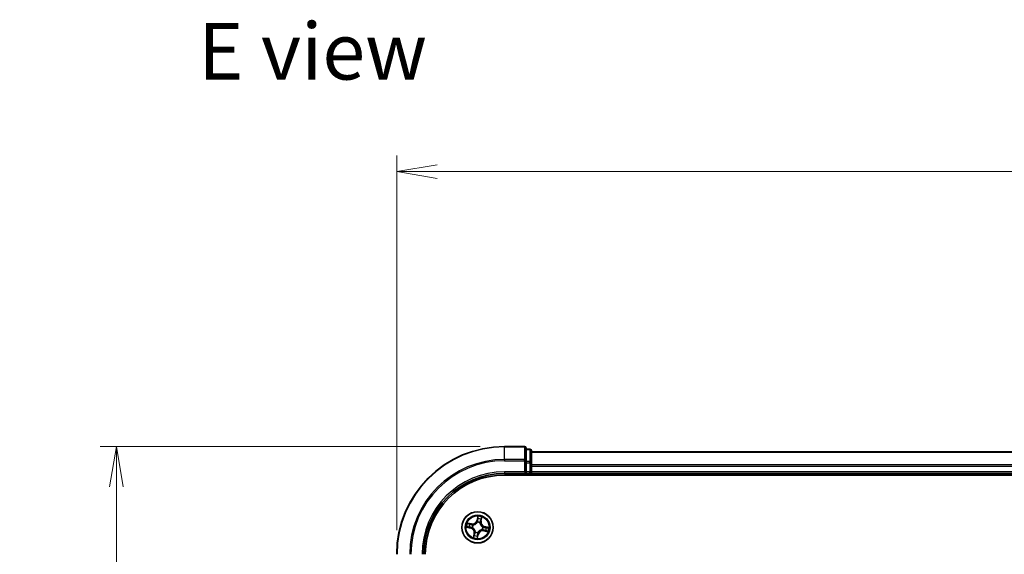
# Model space of a CAD drawing. Units: millimetres. Extents: x 0 to 5329, y 0 to 843.
# Drawn here: x 447 to 629, y 573 to 672 of the extents above; entities that cross this region are included whole.
import ezdxf

# ---------------------------------------------------------------- set-up
doc = ezdxf.new("R2010")
doc.units = ezdxf.units.MM
for name, color, linetype, lineweight in [('Dimension (ISO)', 7, 'Continuous', 18), ('Dimension (ISO) @ 1', 7, 'Continuous', 18), ('Symbol (ISO)', 7, 'Continuous', 18), ('Visible (ISO)', 7, 'Continuous', 35), ('Visible Narrow (ISO)', 7, 'Continuous', 25)]:
    doc.layers.add(name, color=color, linetype=linetype, lineweight=lineweight)
doc.styles.add('Note Text (TK)', font='MS PGothic.ttf')
doc.dimstyles.new('Default - Method 1b (TK)', dxfattribs={"dimscale": 0.5, "dimtxt": 2.5, "dimasz": 2.5, "dimexe": 1, "dimexo": 1.5, "dimgap": 1, "dimtad": 1, "dimrnd": 1e-08, "dimdsep": 46, "dimtxsty": 'Note Text (TK)', "dimblk": 'OPEN', "dimcen": 0.09, "dimdle": 5, "dimclrd": 100, "dimclre": 100, "dimclrt": 7, "dimadec": 1, "dimazin": 1, "dimtfac": 1, "dimtmove": 0, "dimatfit": 3, "dimldrblk": 'OPEN', "dimfxl": 0, "dimtolj": 1, "dimlwd": -1, "dimlwe": -1, "dimarcsym": 0})

# ---------------------------------------------------------------- blocks, each defined once
blk = doc.blocks.new('_Open')
at = {"color": 0, "linetype": 'ByBlock', "lineweight": -2}
for p, q in [((-1, 0.167), (0, 0)), ((-1, -0.167), (0, 0)), ((0, 0), (-1, 0))]:
    blk.add_line(p, q, dxfattribs=at)
blk = doc.blocks.new('*D47')
at = {"layer": 'Defpoints', "color": 0, "transparency": 16777216}
for p in [(536.69, 593.25), (464.69, 433.25), (536.69, 433.25)]:
    blk.add_point(p, dxfattribs=at)
at = {"layer": 'Dimension (ISO)', "color": 100, "transparency": 16777216}
for p, q in [((532.19, 593.25), (461.69, 593.25)), ((464.69, 585.75), (464.69, 440.75)), ((532.19, 433.25), (461.69, 433.25))]:
    blk.add_line(p, q, dxfattribs=at)
at = {"layer": 'Dimension (ISO)', "color": 100, "transparency": 16777216, "xscale": 7.5, "yscale": 7.5, "zscale": 7.5}
for p, rotation in [((464.69, 593.25), 90), ((464.69, 433.25), 270)]:
    blk.add_blockref('_Open', p, dxfattribs=dict(at, rotation=rotation))
at = {"layer": 'Dimension (ISO)', "color": 7, "transparency": 16777216, "insert": (457.93, 492.33), "char_height": 7.5, "attachment_point": 4, "rotation": 90, "style": 'Note Text (TK)'}
blk.add_mtext('\\A1;\\fMS PGothic|b0|i0;{\\H7.4700;160 ±0.5}', dxfattribs=at)
blk = doc.blocks.new('*D48')
at = {"layer": 'Defpoints', "color": 0, "transparency": 16777216}
for p in [(816.69, 644.25), (516.69, 573.25), (816.69, 573.25)]:
    blk.add_point(p, dxfattribs=at)
at = {"layer": 'Dimension (ISO)', "color": 100, "transparency": 16777216}
for p, q in [((516.69, 577.75), (516.69, 647.25)), ((816.69, 577.75), (816.69, 647.25)), ((524.19, 644.25), (809.19, 644.25))]:
    blk.add_line(p, q, dxfattribs=at)
at = {"layer": 'Dimension (ISO)', "color": 100, "transparency": 16777216, "xscale": 7.5, "yscale": 7.5, "zscale": 7.5, "rotation": 180}
blk.add_blockref('_Open', (516.69, 644.25), dxfattribs=at)
at = {"layer": 'Dimension (ISO)', "color": 100, "transparency": 16777216, "xscale": 7.5, "yscale": 7.5, "zscale": 7.5}
blk.add_blockref('_Open', (816.69, 644.25), dxfattribs=at)
at = {"layer": 'Dimension (ISO)', "color": 7, "transparency": 16777216, "insert": (645.47, 651.01), "char_height": 7.5, "attachment_point": 4, "style": 'Note Text (TK)'}
blk.add_mtext('\\A1;\\fMS PGothic|b0|i0;{\\H7.4700;300 ±0.5}', dxfattribs=at)

msp = doc.modelspace()

# ---------------------------------------------------------------- linework, layer by layer
at = {"layer": 'Visible (ISO)'}
for p, q in [((540.3882, 593.2529), (536.6882, 593.2529)), ((540.6882, 590.6124), (540.6882, 592.9529)), ((541.3882, 592.7529), (540.6882, 592.7529)), ((541.6882, 590.2116), (541.6882, 592.4529)), ((791.6882, 592.2529), (541.6882, 592.2529)), ((540.6882, 590.2116), (540.6882, 590.6124)), ((540.6882, 590.2116), (540.6882, 588.5529)), ((541.6882, 589.836), (541.6882, 590.2116)), ((536.6882, 588.2529), (540.6882, 588.2529)), ((540.3882, 588.5529), (540.6882, 588.2529)), ((540.6882, 588.2529), (540.6882, 588.5529)), ((540.6882, 588.2529), (541.3882, 588.2529)), ((541.6882, 589.6124), (541.6882, 589.836)), ((541.6882, 588.5529), (541.6882, 589.6124)), ((541.6882, 588.2529), (541.6882, 588.5529)), ((541.6882, 588.2529), (791.6882, 588.2529)), ((541.6882, 587.9529), (541.6882, 588.2529)), ((536.6882, 587.9529), (796.6882, 587.9529))]:
    msp.add_line(p, q, dxfattribs=at)
msp.add_circle((531.6882, 578.2529), 2.9, dxfattribs=at)
for centre, radius, start, end in [((536.6882, 573.2529), 20, 90, 180), ((540.3882, 592.9529), 0.3, 0, 90), ((541.3882, 592.4529), 0.3, 0, 90), ((536.6882, 573.2529), 15, 90, 180), ((541.3882, 588.5529), 0.3, 270, 0), ((536.6882, 573.2529), 14.7, 90, 180)]:
    msp.add_arc(centre, radius, start, end, dxfattribs=at)
at = {"layer": 'Visible Narrow (ISO)'}
for p, q in [((536.6882, 593.1834), (536.6882, 593.2529)), ((536.6882, 593.1834), (540.3882, 593.1834)), ((536.6882, 590.8429), (536.6882, 593.1834)), ((540.3882, 593.1834), (540.3882, 593.2529)), ((540.3882, 593.1834), (540.3882, 590.8429)), ((540.6882, 592.6834), (541.3882, 592.6834)), ((541.3882, 592.6834), (541.3882, 592.7529)), ((541.3882, 592.6834), (541.3882, 590.442)), ((541.6882, 592.1834), (791.6882, 592.1834)), ((540.3882, 590.8429), (536.6882, 590.8429)), ((536.6882, 590.8429), (536.6882, 590.6124)), ((536.6882, 590.6124), (540.3882, 590.6124)), ((540.3882, 590.6124), (540.3882, 590.8429)), ((540.3882, 590.6124), (540.3882, 588.5529)), ((540.3882, 590.6124), (540.6882, 590.6124)), ((541.3882, 590.442), (540.6882, 590.442)), ((540.6882, 590.2116), (541.3882, 590.2116)), ((541.3882, 590.2116), (541.3882, 590.442)), ((541.3882, 590.2116), (541.3882, 588.5529)), ((541.3882, 590.2116), (541.6882, 590.2116)), ((536.6882, 588.5529), (536.6882, 588.2529)), ((540.3882, 588.5529), (536.6882, 588.5529)), ((541.3882, 588.5529), (540.6882, 588.5529)), ((541.3882, 588.2529), (541.3882, 588.5529)), ((541.3882, 588.5529), (541.6882, 588.5529)), ((541.3882, 588.2529), (541.3882, 587.9529)), ((791.6882, 589.8429), (541.6882, 589.8429)), ((541.6882, 589.6124), (791.6882, 589.6124)), ((791.6882, 588.5529), (541.6882, 588.5529)), ((530.558, 578.9098), (529.7931, 579.0606)), ((531.7325, 580.3125), (531.555, 579.5533)), ((531.6035, 579.542), (531.555, 579.5533)), ((531.6035, 579.542), (531.7151, 580.0193)), ((531.6035, 579.542), (531.6743, 579.5255)), ((531.6455, 579.1994), (531.6445, 579.2207)), ((532.1265, 579.1169), (532.1169, 579.0979)), ((532.2962, 579.3928), (532.2249, 579.4068)), ((532.391, 579.8736), (532.2962, 579.3928)), ((532.2962, 579.3928), (532.345, 579.3831)), ((532.345, 579.3831), (532.4959, 580.148)), ((529.6286, 578.2973), (530.3878, 578.1198)), ((530.3991, 578.1683), (529.9219, 578.2799)), ((530.0675, 578.9557), (530.5483, 578.8609)), ((530.3991, 578.1683), (530.3878, 578.1198)), ((530.3991, 578.1683), (530.4157, 578.239)), ((530.5483, 578.8609), (530.5343, 578.7896)), ((530.5483, 578.8609), (530.558, 578.9098)), ((530.7417, 578.2102), (530.7204, 578.2093)), ((530.8242, 578.6913), (530.8432, 578.6816)), ((531.2499, 577.389), (531.2595, 577.408)), ((531.7309, 577.3064), (531.7319, 577.2851)), ((532.5522, 577.8146), (532.5331, 577.8242)), ((532.6347, 578.2956), (532.656, 578.2966)), ((532.828, 577.645), (532.8184, 577.5961)), ((532.8184, 577.5961), (533.5833, 577.4452)), ((532.828, 577.645), (532.8421, 577.7162)), ((533.3089, 577.5501), (532.828, 577.645)), ((532.9773, 578.3376), (532.9607, 578.2668)), ((532.9773, 578.3376), (532.9886, 578.3861)), ((532.9773, 578.3376), (533.4545, 578.226)), ((533.7478, 578.2086), (532.9886, 578.3861)), ((531.0314, 577.1227), (530.8805, 576.3578)), ((530.9854, 576.6322), (531.0802, 577.1131)), ((531.0802, 577.1131), (531.0314, 577.1227)), ((531.0802, 577.1131), (531.1515, 577.099)), ((531.6439, 576.1933), (531.8213, 576.9525)), ((531.7728, 576.9639), (531.6613, 576.4866)), ((531.7728, 576.9639), (531.7021, 576.9804)), ((531.7728, 576.9639), (531.8213, 576.9525))]:
    msp.add_line(p, q, dxfattribs=at)
for radius in [2.8677, 2.3092, 2.1415]:
    msp.add_circle((531.6882, 578.2529), radius, dxfattribs=at)
for centre, radius, start, end in [((536.6882, 573.2529), 19.9305, 90, 180), ((536.6882, 573.2529), 17.59, 90, 180), ((536.6882, 573.2529), 17.3595, 90, 180), ((536.6882, 573.2529), 15.3, 90, 180), ((531.6882, 578.2529), 2.0601, 156.915924, 178.76676), ((530.7233, 579.7478), 0.904, 258.841342, 346.841342), ((530.7233, 579.7478), 0.8542, 258.841342, 346.841342), ((531.6882, 578.2529), 0.9688, 63.099386, 92.583298), ((531.6882, 578.2529), 0.9475, 63.099386, 92.583298), ((531.6882, 578.2529), 2.0601, 66.915924, 88.76676), ((531.6882, 578.2529), 1.6122, 67.533821, 88.148863), ((533.1831, 579.2178), 0.904, 168.841342, 256.841342), ((533.1831, 579.2178), 0.8542, 168.841342, 256.841342), ((531.6882, 578.2529), 1.6122, 157.533821, 178.148863), ((530.1933, 577.288), 0.8542, 348.841342, 76.841342), ((530.1933, 577.288), 0.904, 348.841342, 76.841342), ((531.6882, 578.2529), 0.9688, 153.099386, 182.583298), ((531.6882, 578.2529), 0.9475, 153.099386, 182.583298), ((531.6882, 578.2529), 0.9688, 243.099386, 272.583298), ((531.6882, 578.2529), 0.9475, 243.099386, 272.583298), ((532.6531, 576.7581), 0.904, 78.841342, 166.841342), ((532.6531, 576.7581), 0.8542, 78.841342, 166.841342), ((531.6882, 578.2529), 0.9475, 333.099386, 2.583298), ((531.6882, 578.2529), 0.9688, 333.099386, 2.583298), ((531.6882, 578.2529), 1.6122, 337.533821, 358.148863), ((531.6882, 578.2529), 2.0601, 336.915924, 358.76676), ((531.6882, 578.2529), 2.0601, 246.915924, 268.76676), ((531.6882, 578.2529), 1.6122, 247.533821, 268.148863)]:
    msp.add_arc(centre, radius, start, end, dxfattribs=at)
for centre, major_axis, ratio, start_param, end_param in [((540.3882, 592.9529), (0.3, 0), 0.76822128, 0, 1.57079633), ((541.3882, 592.4529), (0.3, 0), 0.76822128, 0, 1.57079633), ((540.3882, 590.6124), (0.3, 0), 0.76822128, 0, 1.57079633), ((541.3882, 590.2116), (0.3, 0), 0.76822128, 0, 1.57079633), ((531.6465, 579.176), (-0.0462, 0.0192), 0.87684642, 5.10328313, 6.10089396), ((531.6465, 579.176), (-0.0435, 0.0246), 0.41070123, 4.96449783, 6.18744952), ((531.7228, 579.5141), (-0.0499, 0.0026), 0.89572054, 4.73483766, 6.08588361), ((531.7388, 579.8195), (-0.0499, 0.0026), 0.89574018, 4.73044269, 6.08586581), ((531.7636, 580.0079), (-0.0493, 0.0086), 0.54850665, 4.7835784, 6.17876057), ((532.1063, 579.0769), (0.0498, 0.0045), 0.41070123, 0.09573579, 1.31868747), ((532.1063, 579.0769), (0.05, -0.0015), 0.87684641, 0.18229136, 1.17990219), ((532.176, 579.4165), (0.0466, -0.0182), 0.89572054, 0.1973017, 1.54834765), ((532.2871, 579.7014), (0.0466, -0.0182), 0.89574018, 0.19731949, 1.55274262), ((532.3421, 579.8833), (0.0484, -0.0125), 0.54850665, 0.10442473, 1.4996069), ((529.9332, 578.3284), (-0.0086, -0.0493), 0.54850665, 4.7835784, 6.17876057), ((530.0578, 578.9069), (0.0125, 0.0484), 0.54850665, 0.10442473, 1.4996069), ((530.1216, 578.3036), (-0.0026, -0.0499), 0.89574018, 4.73044269, 6.08586581), ((530.2398, 578.8519), (0.0182, 0.0466), 0.89574018, 0.19731949, 1.55274262), ((530.427, 578.2875), (-0.0026, -0.0499), 0.89572054, 4.73483766, 6.08588361), ((530.5246, 578.7407), (0.0182, 0.0466), 0.89572054, 0.1973017, 1.54834765), ((530.7651, 578.2113), (-0.0192, -0.0462), 0.87684642, 5.10328313, 6.10089396), ((530.7651, 578.2113), (-0.0246, -0.0435), 0.41070123, 4.96449783, 6.18744952), ((530.8642, 578.671), (0.0015, 0.05), 0.87684641, 0.18229136, 1.17990219), ((530.8642, 578.671), (-0.0045, 0.0498), 0.41070123, 0.09573579, 1.31868747), ((531.2701, 577.4289), (-0.05, 0.0015), 0.87684641, 0.18229136, 1.17990219), ((531.2701, 577.4289), (-0.0498, -0.0045), 0.41070123, 0.09573579, 1.31868747), ((531.7298, 577.3299), (0.0435, -0.0246), 0.41070123, 4.96449783, 6.18744952), ((531.7298, 577.3299), (0.0462, -0.0192), 0.87684642, 5.10328313, 6.10089396), ((532.5122, 577.8349), (0.0045, -0.0498), 0.41070123, 0.09573579, 1.31868747), ((532.5122, 577.8349), (-0.0015, -0.05), 0.87684641, 0.18229136, 1.17990219), ((532.6113, 578.2946), (0.0246, 0.0435), 0.41070123, 4.96449783, 6.18744952), ((532.6113, 578.2946), (0.0192, 0.0462), 0.87684642, 5.10328313, 6.10089396), ((532.8517, 577.7651), (-0.0182, -0.0466), 0.89572054, 0.1973017, 1.54834765), ((532.9494, 578.2183), (0.0026, 0.0499), 0.89572054, 4.73483766, 6.08588361), ((533.1366, 577.654), (-0.0182, -0.0466), 0.89574018, 0.19731949, 1.55274262), ((533.2548, 578.2023), (0.0026, 0.0499), 0.89574018, 4.73044269, 6.08586581), ((533.3185, 577.599), (-0.0125, -0.0484), 0.54850665, 0.10442473, 1.4996069), ((533.4432, 578.1775), (0.0086, 0.0493), 0.54850665, 4.7835784, 6.17876057), ((531.0342, 576.6226), (-0.0484, 0.0125), 0.54850665, 0.10442473, 1.4996069), ((531.0892, 576.8045), (-0.0466, 0.0182), 0.89574018, 0.19731949, 1.55274262), ((531.2004, 577.0894), (-0.0466, 0.0182), 0.89572054, 0.1973017, 1.54834765), ((531.6128, 576.4979), (0.0493, -0.0086), 0.54850665, 4.7835784, 6.17876057), ((531.6376, 576.6864), (0.0499, -0.0026), 0.89574018, 4.73044269, 6.08586581), ((531.6536, 576.9917), (0.0499, -0.0026), 0.89572054, 4.73483766, 6.08588361)]:
    msp.add_ellipse(centre, major_axis=major_axis, ratio=ratio, start_param=start_param, end_param=end_param, dxfattribs=at)
for points, knots in [([(530.0675, 578.9557), (530.0447, 578.9609), (530.0212, 578.968), (529.9598, 578.989), (529.9218, 579.0044), (529.8532, 579.0338), (529.823, 579.0473), (529.7931, 579.0606)], [-0.0320559737, -0.0320559737, -0.0320559737, -0.0320559737, -0.0236501899, -0.0236501899, -0.0102009359, -0.0102009359, 0.0003383294, 0.0003383294, 0.0003383294, 0.0003383294]), ([(529.7931, 579.0606), (529.8187, 579.0413), (529.8446, 579.0218), (529.9037, 578.9798), (529.9366, 578.9581), (529.9906, 578.9307), (530.0115, 578.9222), (530.0322, 578.9171)], [-0.0003383294, -0.0003383294, -0.0003383294, -0.0003383294, 0.0102009359, 0.0102009359, 0.0236501899, 0.0236501899, 0.0320559737, 0.0320559737, 0.0320559737, 0.0320559737]), ([(530.8432, 578.6816), (530.8599, 578.6833), (530.8765, 578.6854), (530.9781, 578.7009), (531.0642, 578.725), (531.2026, 578.7851), (531.2554, 578.8132), (531.3056, 578.8456), (531.3558, 578.878), (531.4032, 578.9146), (531.515, 579.016), (531.5724, 579.0845), (531.6283, 579.1707), (531.6371, 579.185), (531.6455, 579.1994)], [-0.174866013, -0.174866013, -0.174866013, -0.174866013, -0.16940495, -0.16940495, -0.141674077, -0.141674077, -0.124342281, -0.124342281, -0.124342281, -0.107010485, -0.107010485, -0.079279611, -0.079279611, -0.073818549, -0.073818549, -0.073818549, -0.073818549]), ([(531.6042, 579.2022), (531.5964, 579.1884), (531.5883, 579.1748), (531.5366, 579.0926), (531.4838, 579.0273), (531.3812, 578.9318), (531.3377, 578.8977), (531.2913, 578.8678), (531.245, 578.8379), (531.196, 578.8122), (531.0667, 578.7581), (530.9855, 578.7368), (530.8893, 578.7236), (530.8735, 578.7218), (530.8577, 578.7204)], [0.073818549, 0.073818549, 0.073818549, 0.073818549, 0.079279611, 0.079279611, 0.107010485, 0.107010485, 0.124342281, 0.124342281, 0.124342281, 0.141674077, 0.141674077, 0.16940495, 0.16940495, 0.174866013, 0.174866013, 0.174866013, 0.174866013]), ([(531.6743, 579.5255), (531.6713, 579.4561), (531.6611, 579.3871), (531.6326, 579.2795), (531.62, 579.241), (531.6042, 579.2022)], [0, 0, 0, 0, 0.0491206273, 0.0491206273, 0.0764653604, 0.0764653604, 0.0764653604, 0.0764653604]), ([(531.6445, 579.2207), (531.6623, 579.2612), (531.6765, 579.3014), (531.7085, 579.4139), (531.7201, 579.4862), (531.724, 579.5589)], [-0.0764653604, -0.0764653604, -0.0764653604, -0.0764653604, -0.0491206273, -0.0491206273, 0, 0, 0, 0]), ([(531.6903, 579.8308), (531.6876, 579.7799), (531.685, 579.729), (531.6796, 579.6273), (531.677, 579.5764), (531.6743, 579.5255)], [0, 0, 0, 0, 0.0343899271, 0.0343899271, 0.0687798542, 0.0687798542, 0.0687798542, 0.0687798542]), ([(531.7151, 580.0193), (531.7082, 579.9795), (531.7025, 579.943), (531.6942, 579.8794), (531.6914, 579.8523), (531.6903, 579.8308)], [0, 0, 0, 0, 0.014491423, 0.014491423, 0.0289828459, 0.0289828459, 0.0289828459, 0.0289828459]), ([(531.7325, 580.3125), (531.7324, 580.2856), (531.7323, 580.2585), (531.7315, 580.2056), (531.7308, 580.1798), (531.7283, 580.1255), (531.7264, 580.0971), (531.721, 580.0523), (531.7184, 580.0354), (531.7151, 580.0193)], [-0.0323943032, -0.0323943032, -0.0323943032, -0.0323943032, -0.0237449879, -0.0237449879, -0.0154285, -0.0154285, -0.0059340385, -0.0059340385, 0, 0, 0, 0]), ([(531.724, 579.5589), (531.7267, 579.6098), (531.7294, 579.6607), (531.7349, 579.7625), (531.7376, 579.8134), (531.7403, 579.8643)], [-0.0687798542, -0.0687798542, -0.0687798542, -0.0687798542, -0.0343899271, -0.0343899271, 0, 0, 0, 0]), ([(531.7648, 580.0355), (531.7676, 580.0503), (531.7688, 580.0659), (531.7691, 580.1077), (531.7666, 580.1345), (531.7591, 580.1859), (531.7545, 580.2104), (531.7441, 580.2609), (531.7383, 580.2868), (531.7325, 580.3125)], [0, 0, 0, 0, 0.0059340385, 0.0059340385, 0.0154285, 0.0154285, 0.0237449879, 0.0237449879, 0.0323943032, 0.0323943032, 0.0323943032, 0.0323943032]), ([(531.7403, 579.8643), (531.7413, 579.8838), (531.744, 579.9084), (531.7523, 579.9662), (531.758, 579.9993), (531.7648, 580.0355)], [-0.0289828459, -0.0289828459, -0.0289828459, -0.0289828459, -0.014491423, -0.014491423, 0, 0, 0, 0]), ([(532.1169, 579.0979), (532.1186, 579.0813), (532.1207, 579.0646), (532.1362, 578.963), (532.1603, 578.8769), (532.2203, 578.7385), (532.2485, 578.6857), (532.2809, 578.6355), (532.3133, 578.5853), (532.3498, 578.5379), (532.4512, 578.4262), (532.5198, 578.3688), (532.6059, 578.3128), (532.6203, 578.304), (532.6347, 578.2956)], [-0.174866013, -0.174866013, -0.174866013, -0.174866013, -0.16940495, -0.16940495, -0.141674077, -0.141674077, -0.124342281, -0.124342281, -0.124342281, -0.107010485, -0.107010485, -0.079279611, -0.079279611, -0.073818549, -0.073818549, -0.073818549, -0.073818549]), ([(532.1933, 579.4578), (532.1669, 579.3899), (532.1478, 579.3192), (532.1306, 579.2036), (532.127, 579.1611), (532.1265, 579.1169)], [-0.0982412545, -0.0982412545, -0.0982412545, -0.0982412545, -0.0491206273, -0.0491206273, -0.0217758941, -0.0217758941, -0.0217758941, -0.0217758941]), ([(532.1556, 579.0834), (532.1572, 579.1252), (532.1615, 579.1655), (532.1799, 579.2753), (532.1991, 579.3424), (532.2249, 579.4068)], [0.0217758941, 0.0217758941, 0.0217758941, 0.0217758941, 0.0491206273, 0.0491206273, 0.0982412545, 0.0982412545, 0.0982412545, 0.0982412545]), ([(532.6375, 578.3369), (532.6237, 578.3447), (532.61, 578.3528), (532.5278, 578.4045), (532.4625, 578.4573), (532.367, 578.5599), (532.3329, 578.6035), (532.303, 578.6498), (532.2731, 578.6961), (532.2475, 578.7451), (532.1933, 578.8744), (532.1721, 578.9556), (532.1588, 579.0518), (532.157, 579.0676), (532.1556, 579.0834)], [0.073818549, 0.073818549, 0.073818549, 0.073818549, 0.079279611, 0.079279611, 0.107010485, 0.107010485, 0.124342281, 0.124342281, 0.124342281, 0.141674077, 0.141674077, 0.16940495, 0.16940495, 0.174866013, 0.174866013, 0.174866013, 0.174866013]), ([(532.3043, 579.7427), (532.2858, 579.6953), (532.2673, 579.6478), (532.2303, 579.5528), (532.2118, 579.5053), (532.1933, 579.4578)], [-0.0687798542, -0.0687798542, -0.0687798542, -0.0687798542, -0.0343899271, -0.0343899271, 0, 0, 0, 0]), ([(532.2249, 579.4068), (532.2434, 579.4543), (532.2619, 579.5018), (532.299, 579.5968), (532.3175, 579.6442), (532.336, 579.6917)], [0, 0, 0, 0, 0.0343899271, 0.0343899271, 0.0687798542, 0.0687798542, 0.0687798542, 0.0687798542]), ([(532.3524, 579.9089), (532.3438, 579.8733), (532.3354, 579.841), (532.3191, 579.7848), (532.3114, 579.7611), (532.3043, 579.7427)], [-0.0289828459, -0.0289828459, -0.0289828459, -0.0289828459, -0.0145850634, -0.0145850634, 0, 0, 0, 0]), ([(532.336, 579.6917), (532.3439, 579.7119), (532.3526, 579.7379), (532.3712, 579.7994), (532.381, 579.8348), (532.391, 579.8736)], [0, 0, 0, 0, 0.0145850634, 0.0145850634, 0.0289828459, 0.0289828459, 0.0289828459, 0.0289828459]), ([(532.4959, 580.148), (532.4766, 580.1224), (532.4571, 580.0965), (532.4151, 580.0375), (532.3934, 580.0046), (532.366, 579.9505), (532.3574, 579.9296), (532.3524, 579.9089)], [-0.0003383294, -0.0003383294, -0.0003383294, -0.0003383294, 0.0102009359, 0.0102009359, 0.0236501899, 0.0236501899, 0.0320559737, 0.0320559737, 0.0320559737, 0.0320559737]), ([(532.391, 579.8736), (532.3962, 579.8965), (532.4032, 579.9199), (532.4243, 579.9813), (532.4397, 580.0193), (532.4691, 580.0879), (532.4826, 580.1181), (532.4959, 580.148)], [-0.0320559737, -0.0320559737, -0.0320559737, -0.0320559737, -0.0236501899, -0.0236501899, -0.0102009359, -0.0102009359, 0.0003383294, 0.0003383294, 0.0003383294, 0.0003383294]), ([(529.9056, 578.3295), (529.8908, 578.3323), (529.8752, 578.3336), (529.8334, 578.3339), (529.8067, 578.3313), (529.7553, 578.3238), (529.7307, 578.3192), (529.6802, 578.3089), (529.6543, 578.303), (529.6286, 578.2973)], [0, 0, 0, 0, 0.0059340385, 0.0059340385, 0.0154285, 0.0154285, 0.0237449879, 0.0237449879, 0.0323943032, 0.0323943032, 0.0323943032, 0.0323943032]), ([(529.6286, 578.2973), (529.6555, 578.2971), (529.6826, 578.297), (529.7355, 578.2962), (529.7613, 578.2956), (529.8156, 578.2931), (529.844, 578.2911), (529.8888, 578.2857), (529.9057, 578.2832), (529.9219, 578.2799)], [-0.0323943032, -0.0323943032, -0.0323943032, -0.0323943032, -0.0237449879, -0.0237449879, -0.0154285, -0.0154285, -0.0059340385, -0.0059340385, 0, 0, 0, 0]), ([(530.0769, 578.305), (530.0574, 578.3061), (530.0327, 578.3088), (529.9749, 578.3171), (529.9418, 578.3227), (529.9056, 578.3295)], [-0.0289828459, -0.0289828459, -0.0289828459, -0.0289828459, -0.014491423, -0.014491423, 0, 0, 0, 0]), ([(529.9219, 578.2799), (529.9616, 578.2729), (529.9981, 578.2673), (530.0617, 578.2589), (530.0888, 578.2562), (530.1103, 578.2551)], [0, 0, 0, 0, 0.014491423, 0.014491423, 0.0289828459, 0.0289828459, 0.0289828459, 0.0289828459]), ([(530.0322, 578.9171), (530.0678, 578.9086), (530.1001, 578.9001), (530.1563, 578.8839), (530.18, 578.8761), (530.1984, 578.869)], [-0.0289828459, -0.0289828459, -0.0289828459, -0.0289828459, -0.0145850634, -0.0145850634, 0, 0, 0, 0]), ([(530.2494, 578.9008), (530.2293, 578.9086), (530.2032, 578.9174), (530.1417, 578.9359), (530.1063, 578.9457), (530.0675, 578.9557)], [0, 0, 0, 0, 0.0145850634, 0.0145850634, 0.0289828459, 0.0289828459, 0.0289828459, 0.0289828459]), ([(530.3822, 578.2887), (530.3313, 578.2915), (530.2804, 578.2942), (530.1786, 578.2996), (530.1277, 578.3023), (530.0769, 578.305)], [-0.0687798542, -0.0687798542, -0.0687798542, -0.0687798542, -0.0343899271, -0.0343899271, 0, 0, 0, 0]), ([(530.1103, 578.2551), (530.1612, 578.2524), (530.2121, 578.2497), (530.3139, 578.2444), (530.3648, 578.2417), (530.4157, 578.239)], [0, 0, 0, 0, 0.0343899271, 0.0343899271, 0.0687798542, 0.0687798542, 0.0687798542, 0.0687798542]), ([(530.1984, 578.869), (530.2459, 578.8505), (530.2934, 578.832), (530.3883, 578.795), (530.4358, 578.7765), (530.4833, 578.7581)], [-0.0687798542, -0.0687798542, -0.0687798542, -0.0687798542, -0.0343899271, -0.0343899271, 0, 0, 0, 0]), ([(530.5343, 578.7896), (530.4868, 578.8081), (530.4393, 578.8267), (530.3444, 578.8637), (530.2969, 578.8822), (530.2494, 578.9008)], [0, 0, 0, 0, 0.0343899271, 0.0343899271, 0.0687798542, 0.0687798542, 0.0687798542, 0.0687798542]), ([(530.7204, 578.2093), (530.6799, 578.227), (530.6397, 578.2412), (530.5272, 578.2732), (530.4549, 578.2849), (530.3822, 578.2887)], [-0.0764653604, -0.0764653604, -0.0764653604, -0.0764653604, -0.0491206273, -0.0491206273, 0, 0, 0, 0]), ([(530.4157, 578.239), (530.485, 578.236), (530.5541, 578.2258), (530.6616, 578.1974), (530.7001, 578.1847), (530.7389, 578.1689)], [0, 0, 0, 0, 0.0491206273, 0.0491206273, 0.0764653604, 0.0764653604, 0.0764653604, 0.0764653604]), ([(530.4833, 578.7581), (530.5512, 578.7317), (530.6219, 578.7125), (530.7375, 578.6954), (530.78, 578.6918), (530.8242, 578.6913)], [-0.0982412545, -0.0982412545, -0.0982412545, -0.0982412545, -0.0491206273, -0.0491206273, -0.0217758941, -0.0217758941, -0.0217758941, -0.0217758941]), ([(530.8577, 578.7204), (530.8159, 578.722), (530.7756, 578.7263), (530.6658, 578.7447), (530.5987, 578.7638), (530.5343, 578.7896)], [0.0217758941, 0.0217758941, 0.0217758941, 0.0217758941, 0.0491206273, 0.0491206273, 0.0982412545, 0.0982412545, 0.0982412545, 0.0982412545]), ([(530.7389, 578.1689), (530.7527, 578.1612), (530.7664, 578.153), (530.8486, 578.1013), (530.9138, 578.0485), (531.0094, 577.9459), (531.0434, 577.9024), (531.0733, 577.8561), (531.1033, 577.8097), (531.1289, 577.7607), (531.1831, 577.6315), (531.2043, 577.5502), (531.2175, 577.454), (531.2193, 577.4382), (531.2207, 577.4224)], [0.073818549, 0.073818549, 0.073818549, 0.073818549, 0.079279611, 0.079279611, 0.107010485, 0.107010485, 0.124342281, 0.124342281, 0.124342281, 0.141674077, 0.141674077, 0.16940495, 0.16940495, 0.174866013, 0.174866013, 0.174866013, 0.174866013]), ([(531.2595, 577.408), (531.2578, 577.4246), (531.2557, 577.4413), (531.2402, 577.5428), (531.2161, 577.6289), (531.1561, 577.7673), (531.1279, 577.8201), (531.0955, 577.8703), (531.0631, 577.9205), (531.0266, 577.968), (530.9252, 578.0797), (530.8566, 578.1371), (530.7704, 578.193), (530.7561, 578.2018), (530.7417, 578.2102)], [-0.174866013, -0.174866013, -0.174866013, -0.174866013, -0.16940495, -0.16940495, -0.141674077, -0.141674077, -0.124342281, -0.124342281, -0.124342281, -0.107010485, -0.107010485, -0.079279611, -0.079279611, -0.073818549, -0.073818549, -0.073818549, -0.073818549]), ([(531.2207, 577.4224), (531.2192, 577.3806), (531.2149, 577.3403), (531.1964, 577.2306), (531.1773, 577.1634), (531.1515, 577.099)], [0.0217758941, 0.0217758941, 0.0217758941, 0.0217758941, 0.0491206273, 0.0491206273, 0.0982412545, 0.0982412545, 0.0982412545, 0.0982412545]), ([(531.183, 577.0481), (531.2094, 577.1159), (531.2286, 577.1866), (531.2457, 577.3023), (531.2493, 577.3448), (531.2499, 577.389)], [-0.0982412545, -0.0982412545, -0.0982412545, -0.0982412545, -0.0491206273, -0.0491206273, -0.0217758941, -0.0217758941, -0.0217758941, -0.0217758941]), ([(531.7319, 577.2851), (531.7141, 577.2446), (531.6999, 577.2044), (531.6679, 577.092), (531.6563, 577.0197), (531.6524, 576.947)], [-0.0764653604, -0.0764653604, -0.0764653604, -0.0764653604, -0.0491206273, -0.0491206273, 0, 0, 0, 0]), ([(531.7021, 576.9804), (531.7051, 577.0497), (531.7153, 577.1188), (531.7437, 577.2264), (531.7564, 577.2649), (531.7722, 577.3036)], [0, 0, 0, 0, 0.0491206273, 0.0491206273, 0.0764653604, 0.0764653604, 0.0764653604, 0.0764653604]), ([(532.5331, 577.8242), (532.5165, 577.8225), (532.4999, 577.8204), (532.3983, 577.8049), (532.3122, 577.7808), (532.1738, 577.7208), (532.121, 577.6926), (532.0708, 577.6602), (532.0206, 577.6278), (531.9732, 577.5913), (531.8614, 577.4899), (531.804, 577.4213), (531.7481, 577.3352), (531.7393, 577.3209), (531.7309, 577.3064)], [-0.174866013, -0.174866013, -0.174866013, -0.174866013, -0.16940495, -0.16940495, -0.141674077, -0.141674077, -0.124342281, -0.124342281, -0.124342281, -0.107010485, -0.107010485, -0.079279611, -0.079279611, -0.073818549, -0.073818549, -0.073818549, -0.073818549]), ([(531.7722, 577.3036), (531.78, 577.3174), (531.7881, 577.3311), (531.8398, 577.4133), (531.8926, 577.4786), (531.9952, 577.5741), (532.0387, 577.6082), (532.0851, 577.6381), (532.1314, 577.668), (532.1804, 577.6936), (532.3097, 577.7478), (532.3909, 577.769), (532.4871, 577.7823), (532.5029, 577.7841), (532.5187, 577.7855)], [0.073818549, 0.073818549, 0.073818549, 0.073818549, 0.079279611, 0.079279611, 0.107010485, 0.107010485, 0.124342281, 0.124342281, 0.124342281, 0.141674077, 0.141674077, 0.16940495, 0.16940495, 0.174866013, 0.174866013, 0.174866013, 0.174866013]), ([(532.5187, 577.7855), (532.5605, 577.7839), (532.6008, 577.7796), (532.7105, 577.7612), (532.7777, 577.742), (532.8421, 577.7162)], [0.0217758941, 0.0217758941, 0.0217758941, 0.0217758941, 0.0491206273, 0.0491206273, 0.0982412545, 0.0982412545, 0.0982412545, 0.0982412545]), ([(532.893, 577.7478), (532.8252, 577.7742), (532.7545, 577.7933), (532.6389, 577.8105), (532.5964, 577.8141), (532.5522, 577.8146)], [-0.0982412545, -0.0982412545, -0.0982412545, -0.0982412545, -0.0491206273, -0.0491206273, -0.0217758941, -0.0217758941, -0.0217758941, -0.0217758941]), ([(532.9607, 578.2668), (532.8914, 578.2699), (532.8223, 578.2801), (532.7147, 578.3085), (532.6763, 578.3211), (532.6375, 578.3369)], [0, 0, 0, 0, 0.0491206273, 0.0491206273, 0.0764653604, 0.0764653604, 0.0764653604, 0.0764653604]), ([(532.656, 578.2966), (532.6965, 578.2789), (532.7367, 578.2646), (532.8492, 578.2326), (532.9215, 578.221), (532.9942, 578.2171)], [-0.0764653604, -0.0764653604, -0.0764653604, -0.0764653604, -0.0491206273, -0.0491206273, 0, 0, 0, 0]), ([(532.8421, 577.7162), (532.8896, 577.6977), (532.9371, 577.6792), (533.032, 577.6421), (533.0795, 577.6236), (533.127, 577.6051)], [0, 0, 0, 0, 0.0343899271, 0.0343899271, 0.0687798542, 0.0687798542, 0.0687798542, 0.0687798542]), ([(533.178, 577.6369), (533.1305, 577.6553), (533.083, 577.6738), (532.988, 577.7108), (532.9405, 577.7293), (532.893, 577.7478)], [-0.0687798542, -0.0687798542, -0.0687798542, -0.0687798542, -0.0343899271, -0.0343899271, 0, 0, 0, 0]), ([(533.2661, 578.2508), (533.2152, 578.2535), (533.1643, 578.2561), (533.0625, 578.2615), (533.0116, 578.2642), (532.9607, 578.2668)], [0, 0, 0, 0, 0.0343899271, 0.0343899271, 0.0687798542, 0.0687798542, 0.0687798542, 0.0687798542]), ([(532.9942, 578.2171), (533.0451, 578.2144), (533.096, 578.2117), (533.1977, 578.2063), (533.2486, 578.2035), (533.2995, 578.2008)], [-0.0687798542, -0.0687798542, -0.0687798542, -0.0687798542, -0.0343899271, -0.0343899271, 0, 0, 0, 0]), ([(533.127, 577.6051), (533.1471, 577.5972), (533.1732, 577.5885), (533.2347, 577.5699), (533.27, 577.5601), (533.3089, 577.5501)], [0, 0, 0, 0, 0.0145850634, 0.0145850634, 0.0289828459, 0.0289828459, 0.0289828459, 0.0289828459]), ([(533.3441, 577.5887), (533.3086, 577.5973), (533.2763, 577.6058), (533.2201, 577.622), (533.1963, 577.6298), (533.178, 577.6369)], [-0.0289828459, -0.0289828459, -0.0289828459, -0.0289828459, -0.0145850634, -0.0145850634, 0, 0, 0, 0]), ([(533.4545, 578.226), (533.4147, 578.2329), (533.3783, 578.2386), (533.3147, 578.247), (533.2875, 578.2497), (533.2661, 578.2508)], [0, 0, 0, 0, 0.014491423, 0.014491423, 0.0289828459, 0.0289828459, 0.0289828459, 0.0289828459]), ([(533.2995, 578.2008), (533.319, 578.1998), (533.3437, 578.1971), (533.4015, 578.1888), (533.4346, 578.1832), (533.4707, 578.1763)], [-0.0289828459, -0.0289828459, -0.0289828459, -0.0289828459, -0.014491423, -0.014491423, 0, 0, 0, 0]), ([(533.3089, 577.5501), (533.3317, 577.5449), (533.3552, 577.5379), (533.4165, 577.5169), (533.4546, 577.5014), (533.5231, 577.472), (533.5534, 577.4586), (533.5833, 577.4452)], [-0.0320559737, -0.0320559737, -0.0320559737, -0.0320559737, -0.0236501899, -0.0236501899, -0.0102009359, -0.0102009359, 0.0003383294, 0.0003383294, 0.0003383294, 0.0003383294]), ([(533.5833, 577.4452), (533.5577, 577.4645), (533.5318, 577.484), (533.4727, 577.526), (533.4398, 577.5477), (533.3858, 577.5751), (533.3649, 577.5837), (533.3441, 577.5887)], [-0.0003383294, -0.0003383294, -0.0003383294, -0.0003383294, 0.0102009359, 0.0102009359, 0.0236501899, 0.0236501899, 0.0320559737, 0.0320559737, 0.0320559737, 0.0320559737]), ([(533.7478, 578.2086), (533.7209, 578.2087), (533.6938, 578.2088), (533.6408, 578.2096), (533.615, 578.2103), (533.5608, 578.2128), (533.5324, 578.2148), (533.4876, 578.2201), (533.4707, 578.2227), (533.4545, 578.226)], [-0.0323943032, -0.0323943032, -0.0323943032, -0.0323943032, -0.0237449879, -0.0237449879, -0.0154285, -0.0154285, -0.0059340385, -0.0059340385, 0, 0, 0, 0]), ([(533.4707, 578.1763), (533.4856, 578.1735), (533.5011, 578.1723), (533.543, 578.172), (533.5697, 578.1746), (533.6211, 578.182), (533.6457, 578.1866), (533.6962, 578.197), (533.7221, 578.2028), (533.7478, 578.2086)], [0, 0, 0, 0, 0.0059340385, 0.0059340385, 0.0154285, 0.0154285, 0.0237449879, 0.0237449879, 0.0323943032, 0.0323943032, 0.0323943032, 0.0323943032]), ([(530.9854, 576.6322), (530.9802, 576.6094), (530.9731, 576.586), (530.9521, 576.5246), (530.9367, 576.4866), (530.9073, 576.418), (530.8938, 576.3877), (530.8805, 576.3578)], [-0.0320559737, -0.0320559737, -0.0320559737, -0.0320559737, -0.0236501899, -0.0236501899, -0.0102009359, -0.0102009359, 0.0003383294, 0.0003383294, 0.0003383294, 0.0003383294]), ([(530.8805, 576.3578), (530.8998, 576.3835), (530.9193, 576.4094), (530.9613, 576.4684), (530.983, 576.5013), (531.0104, 576.5553), (531.019, 576.5762), (531.024, 576.597)], [-0.0003383294, -0.0003383294, -0.0003383294, -0.0003383294, 0.0102009359, 0.0102009359, 0.0236501899, 0.0236501899, 0.0320559737, 0.0320559737, 0.0320559737, 0.0320559737]), ([(531.0404, 576.8141), (531.0325, 576.794), (531.0237, 576.768), (531.0052, 576.7064), (530.9954, 576.6711), (530.9854, 576.6322)], [0, 0, 0, 0, 0.0145850634, 0.0145850634, 0.0289828459, 0.0289828459, 0.0289828459, 0.0289828459]), ([(531.024, 576.597), (531.0326, 576.6325), (531.041, 576.6648), (531.0573, 576.721), (531.065, 576.7448), (531.0721, 576.7631)], [-0.0289828459, -0.0289828459, -0.0289828459, -0.0289828459, -0.0145850634, -0.0145850634, 0, 0, 0, 0]), ([(531.1515, 577.099), (531.133, 577.0515), (531.1145, 577.0041), (531.0774, 576.9091), (531.0589, 576.8616), (531.0404, 576.8141)], [0, 0, 0, 0, 0.0343899271, 0.0343899271, 0.0687798542, 0.0687798542, 0.0687798542, 0.0687798542]), ([(531.0721, 576.7631), (531.0906, 576.8106), (531.1091, 576.8581), (531.1461, 576.9531), (531.1646, 577.0006), (531.183, 577.0481)], [-0.0687798542, -0.0687798542, -0.0687798542, -0.0687798542, -0.0343899271, -0.0343899271, 0, 0, 0, 0]), ([(531.6116, 576.4704), (531.6088, 576.4556), (531.6076, 576.44), (531.6073, 576.3982), (531.6098, 576.3714), (531.6173, 576.32), (531.6219, 576.2954), (531.6323, 576.245), (531.6381, 576.219), (531.6439, 576.1933)], [0, 0, 0, 0, 0.0059340385, 0.0059340385, 0.0154285, 0.0154285, 0.0237449879, 0.0237449879, 0.0323943032, 0.0323943032, 0.0323943032, 0.0323943032]), ([(531.6361, 576.6416), (531.635, 576.6221), (531.6324, 576.5974), (531.624, 576.5396), (531.6184, 576.5065), (531.6116, 576.4704)], [-0.0289828459, -0.0289828459, -0.0289828459, -0.0289828459, -0.014491423, -0.014491423, 0, 0, 0, 0]), ([(531.6524, 576.947), (531.6497, 576.8961), (531.6469, 576.8452), (531.6415, 576.7434), (531.6388, 576.6925), (531.6361, 576.6416)], [-0.0687798542, -0.0687798542, -0.0687798542, -0.0687798542, -0.0343899271, -0.0343899271, 0, 0, 0, 0]), ([(531.6439, 576.1933), (531.644, 576.2202), (531.6441, 576.2473), (531.6449, 576.3003), (531.6455, 576.3261), (531.648, 576.3803), (531.65, 576.4087), (531.6554, 576.4536), (531.658, 576.4704), (531.6613, 576.4866)], [-0.0323943032, -0.0323943032, -0.0323943032, -0.0323943032, -0.0237449879, -0.0237449879, -0.0154285, -0.0154285, -0.0059340385, -0.0059340385, 0, 0, 0, 0]), ([(531.6613, 576.4866), (531.6682, 576.5264), (531.6738, 576.5628), (531.6822, 576.6264), (531.6849, 576.6536), (531.6861, 576.675)], [0, 0, 0, 0, 0.014491423, 0.014491423, 0.0289828459, 0.0289828459, 0.0289828459, 0.0289828459]), ([(531.6861, 576.675), (531.6887, 576.7259), (531.6914, 576.7768), (531.6968, 576.8786), (531.6994, 576.9295), (531.7021, 576.9804)], [0, 0, 0, 0, 0.0343899271, 0.0343899271, 0.0687798542, 0.0687798542, 0.0687798542, 0.0687798542])]:
    msp.add_open_spline(points, degree=3, knots=knots, dxfattribs=at)

# ---------------------------------------------------------------- texts
at = {"layer": 'Symbol (ISO)', "color": 7, "insert": (479.8408, 666.5832), "char_height": 10.5, "attachment_point": 4, "line_spacing_factor": 1.5, "style": 'Note Text (TK)'}
msp.add_mtext('\\fMS PGothic|b0|i0;{\\H10.5000;E view}', dxfattribs=at)

# ---------------------------------------------------------------- dimensions: what is measured, and where the dimension line sits
at = {"layer": 'Dimension (ISO) @ 1', "color": 100, "true_color": 0x00ff3f}
for base, p1, p2, angle, picture, middle in [((816.6882, 644.2531), (516.6882, 573.2529), (816.6882, 573.2529), 180, '*D48', (666.6882, 644.2531)), ((464.6882, 433.2529), (536.6882, 593.2529), (536.6882, 433.2529), 90, '*D47', (464.6882, 513.2529))]:
    dim = msp.add_linear_dim(base=base, p1=p1, p2=p2, angle=angle, text='\\fMS PGothic|b0|i0;{\\H7.4700;<> ±0.5}', dimstyle='Default - Method 1b (TK)', override={"dimscale": 1, "dimtxt": 7.5, "dimasz": 7.5, "dimexe": 3, "dimexo": 4.5, "dimgap": 3, "dimdec": 2, "dimcen": 0.27, "dimtol": 0, "dimlim": 0, "dimtp": 0, "dimtm": 0, "dimtdec": 2, "dimtix": 0, "dimtofl": 0, "dimtmove": 0, "dimatfit": 1}, dxfattribs=at)
    dim.commit()
    dim.dimension.update_dxf_attribs({"geometry": picture, "text_midpoint": middle, "dimtype": 160})

doc.saveas('drawing.dxf')
